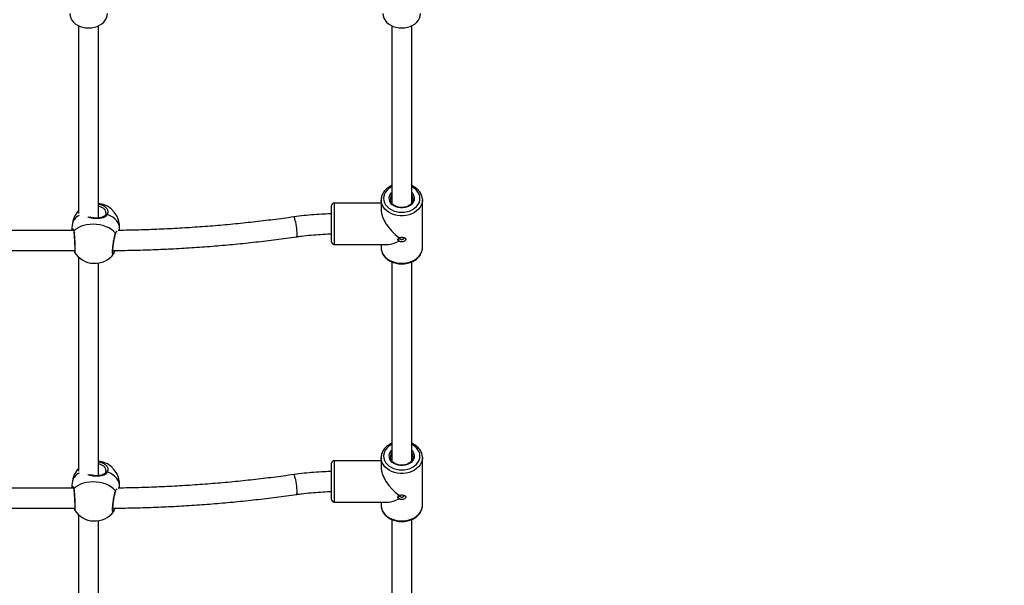
# Model space of a CAD drawing. Units: millimetres. Extents: x -5.7 to 11.4, y -0.5 to 15.
# Drawn here: x 5.9 to 6.7, y 2.9 to 3.3 of the extents above; entities that cross this region are included whole.
import ezdxf

# ---------------------------------------------------------------- set-up
doc = ezdxf.new("R2010")
doc.units = ezdxf.units.MM
doc.layers.add('DIASTASEIS', color=253, linetype='Continuous', lineweight=5)
doc.styles.get("Standard").update_dxf_attribs({"font": 'ARIALN.TTF'})
doc.dimstyles.get("Standard").update_dxf_attribs({"dimtxt": 0.18, "dimasz": 0.15, "dimexe": 0.18, "dimexo": 0.0625, "dimgap": 0.09, "dimtad": 0, "dimtih": 1, "dimtoh": 1, "dimzin": 0, "dimdsep": 46, "dimtxsty": 'Standard', "dimblk": 'OBLIQUE', "dimcen": 0.09, "dimadec": 0, "dimazin": 0, "dimtfac": 1, "dimtofl": 0, "dimtmove": 0, "dimatfit": 3, "dimfxl": 1, "dimtolj": 1, "dimtzin": 0, "dimarcsym": 0})

# ---------------------------------------------------------------- blocks, each defined once
blk = doc.blocks.new('sadw')
at = {"color": 7, "linetype": 'Continuous', "lineweight": 25}
for p, q in [((2649.84245, 2873.31545), (2649.84245, 2873.16552)), ((2649.85845, 2873.16202), (2649.85845, 2873.31545)), ((2650.09245, 2873.31545), (2650.09245, 2873.17403)), ((2650.10845, 2873.17404), (2650.10845, 2873.31545)), ((2650.04445, 2873.16673), (2650.04445, 2873.17191)), ((2650.08395, 2873.17391), (2650.04645, 2873.17391)), ((2650.08395, 2873.17637), (2650.08395, 2873.16801)), ((2650.08395, 2873.17615), (2650.08395, 2873.17637)), ((2650.11694, 2873.17688), (2650.11695, 2873.17637)), ((2650.11695, 2873.13844), (2650.11695, 2873.17637)), ((2650.04445, 2873.14291), (2650.04445, 2873.16673)), ((2649.83729, 2873.15638), (2649.83691, 2873.152)), ((2649.83848, 2873.152), (2649.61802, 2873.152)), ((2649.87506, 2873.15211), (2649.87515, 2873.15309)), ((2650.04645, 2873.14091), (2650.08984, 2873.14091)), ((2650.08395, 2873.14091), (2650.08395, 2873.13844)), ((2650.09808, 2873.14642), (2650.09767, 2873.14587)), ((2650.09767, 2873.14587), (2650.09832, 2873.14624)), ((2650.09767, 2873.14403), (2650.09808, 2873.14337)), ((2650.09832, 2873.1435), (2650.09767, 2873.14403)), ((2649.61385, 2873.136), (2649.83939, 2873.136)), ((2649.83938, 2873.13463), (2649.83937, 2873.13464)), ((2650.11695, 2873.13822), (2650.11695, 2873.13844)), ((2649.84245, 2873.13085), (2649.84245, 2872.95983)), ((2649.85845, 2872.95633), (2649.85845, 2873.12605)), ((2650.09245, 2873.127), (2650.09245, 2872.96834)), ((2650.10845, 2872.96835), (2650.10845, 2873.127)), ((2650.08395, 2872.96821), (2650.04645, 2872.96821)), ((2650.08395, 2872.97068), (2650.08395, 2872.96232)), ((2650.08395, 2872.97046), (2650.08395, 2872.97068)), ((2650.11694, 2872.97118), (2650.11695, 2872.97068)), ((2650.11695, 2872.93275), (2650.11695, 2872.97068)), ((2650.04445, 2872.96103), (2650.04445, 2872.96621)), ((2650.04445, 2872.93721), (2650.04445, 2872.96103)), ((2649.83848, 2872.94631), (2649.61802, 2872.94631)), ((2649.83729, 2872.95068), (2649.83691, 2872.94631)), ((2649.87506, 2872.94641), (2649.87515, 2872.94739)), ((2650.09808, 2872.94073), (2650.09767, 2872.94018)), ((2650.09767, 2872.94018), (2650.09832, 2872.94055)), ((2650.09767, 2872.93833), (2650.09808, 2872.93768)), ((2650.09832, 2872.93781), (2650.09767, 2872.93833)), ((2649.61385, 2872.93031), (2649.83939, 2872.93031)), ((2649.83938, 2872.92894), (2649.83937, 2872.92895)), ((2650.04645, 2872.93521), (2650.08984, 2872.93521)), ((2650.08395, 2872.93521), (2650.08395, 2872.93275)), ((2650.11695, 2872.93253), (2650.11695, 2872.93275)), ((2649.84245, 2872.92516), (2649.84245, 2872.65732)), ((2649.85845, 2872.65732), (2649.85845, 2872.92036)), ((2650.09245, 2872.92131), (2650.09245, 2872.65732)), ((2650.10845, 2872.65732), (2650.10845, 2872.92131))]:
    blk.add_line(p, q, dxfattribs=at)
at = {"color": 8, "linetype": 'Continuous', "lineweight": 25}
for p, q in [((2650.04645, 2873.17391), (2650.04645, 2873.16801)), ((2650.04645, 2873.16801), (2650.04645, 2873.14091)), ((2650.04645, 2872.96821), (2650.04645, 2872.96232)), ((2650.04645, 2872.96232), (2650.04645, 2872.93521))]:
    blk.add_line(p, q, dxfattribs=at)
at = {"color": 7, "linetype": 'Continuous', "lineweight": 25, "flags": 128}
for points in [[(2649.83545, 2873.32517), (2649.83563, 2873.32338), (2649.83618, 2873.32162), (2649.83708, 2873.31996), (2649.83831, 2873.31842), (2649.83984, 2873.31705), (2649.84163, 2873.31588), (2649.84364, 2873.31494), (2649.84581, 2873.31425), (2649.8481, 2873.31382), (2649.85045, 2873.31368), (2649.8528, 2873.31382), (2649.85508, 2873.31425), (2649.85726, 2873.31494), (2649.85927, 2873.31588), (2649.86106, 2873.31705), (2649.86258, 2873.31842), (2649.86381, 2873.31996), (2649.86472, 2873.32162), (2649.86526, 2873.32338), (2649.86545, 2873.32517)], [(2650.08545, 2873.32517), (2650.08563, 2873.32338), (2650.08618, 2873.32162), (2650.08708, 2873.31996), (2650.08831, 2873.31842), (2650.08984, 2873.31705), (2650.09163, 2873.31588), (2650.09364, 2873.31494), (2650.09581, 2873.31425), (2650.0981, 2873.31382), (2650.10045, 2873.31368), (2650.1028, 2873.31382), (2650.10508, 2873.31425), (2650.10726, 2873.31494), (2650.10927, 2873.31588), (2650.11106, 2873.31705), (2650.11258, 2873.31842), (2650.11381, 2873.31996), (2650.11472, 2873.32162), (2650.11526, 2873.32338), (2650.11545, 2873.32517)], [(2649.87191, 2873.1499), (2649.87044, 2873.15142), (2649.86867, 2873.15281), (2649.86663, 2873.15404), (2649.86437, 2873.15508), (2649.86192, 2873.15592), (2649.85935, 2873.15653), (2649.85669, 2873.15691), (2649.85401, 2873.15704), (2649.85136, 2873.15694), (2649.84878, 2873.15659), (2649.84634, 2873.156), (2649.84408, 2873.15519), (2649.84204, 2873.15417), (2649.84027, 2873.15296), (2649.8388, 2873.15159)], [(2649.87191, 2872.94421), (2649.87044, 2872.94573), (2649.86867, 2872.94712), (2649.86663, 2872.94835), (2649.86437, 2872.94939), (2649.86192, 2872.95022), (2649.85935, 2872.95084), (2649.85669, 2872.95122), (2649.85401, 2872.95135), (2649.85136, 2872.95124), (2649.84878, 2872.95089), (2649.84634, 2872.95031), (2649.84408, 2872.9495), (2649.84204, 2872.94848), (2649.84027, 2872.94727), (2649.8388, 2872.9459)]]:
    blk.add_lwpolyline(points, dxfattribs=at)
at = {"color": 8, "linetype": 'Continuous', "lineweight": 25, "flags": 128}
for points in [[(2650.09245, 2873.18692), (2650.09193, 2873.18664), (2650.0902, 2873.18551), (2650.08872, 2873.18418), (2650.08753, 2873.1827), (2650.08666, 2873.18109), (2650.08613, 2873.17939), (2650.08595, 2873.17765), (2650.08613, 2873.17592), (2650.08666, 2873.17422), (2650.08753, 2873.17261), (2650.08872, 2873.17112), (2650.0902, 2873.1698), (2650.09193, 2873.16867), (2650.09387, 2873.16776), (2650.09597, 2873.16709), (2650.09818, 2873.16668), (2650.10045, 2873.16655), (2650.10272, 2873.16668), (2650.10493, 2873.16709), (2650.10703, 2873.16776), (2650.10897, 2873.16867), (2650.1107, 2873.1698), (2650.11218, 2873.17112), (2650.11337, 2873.17261), (2650.11424, 2873.17422), (2650.11477, 2873.17592), (2650.11495, 2873.17765), (2650.11477, 2873.17939), (2650.11424, 2873.18109), (2650.11337, 2873.1827), (2650.11218, 2873.18418), (2650.1107, 2873.18551), (2650.10897, 2873.18664), (2650.10845, 2873.18692)], [(2650.10845, 2873.18225), (2650.1086, 2873.1821), (2650.10955, 2873.18084), (2650.11017, 2873.17946), (2650.11044, 2873.17802), (2650.11035, 2873.17656), (2650.1099, 2873.17515), (2650.10911, 2873.17382), (2650.10801, 2873.17264), (2650.10663, 2873.17163), (2650.10503, 2873.17084), (2650.10327, 2873.1703), (2650.1014, 2873.17003), (2650.0995, 2873.17003), (2650.09763, 2873.1703), (2650.09587, 2873.17084), (2650.09427, 2873.17163), (2650.09289, 2873.17264), (2650.09179, 2873.17382), (2650.091, 2873.17515), (2650.09055, 2873.17656), (2650.09046, 2873.17802), (2650.09073, 2873.17946), (2650.09135, 2873.18084), (2650.0923, 2873.1821), (2650.09245, 2873.18225)], [(2650.11695, 2873.17637), (2650.11694, 2873.17591), (2650.11668, 2873.17407), (2650.11607, 2873.17229), (2650.11512, 2873.17059), (2650.11387, 2873.16901), (2650.11233, 2873.1676), (2650.11053, 2873.16636), (2650.10852, 2873.16535), (2650.10634, 2873.16456), (2650.10404, 2873.16403), (2650.10165, 2873.16376), (2650.09925, 2873.16376), (2650.09686, 2873.16403), (2650.09456, 2873.16456), (2650.09237, 2873.16535), (2650.09037, 2873.16636), (2650.08857, 2873.1676), (2650.08703, 2873.16901), (2650.08578, 2873.17059), (2650.08483, 2873.17229), (2650.08422, 2873.17407), (2650.08396, 2873.17591), (2650.08395, 2873.17615)], [(2649.86406, 2873.16479), (2649.86416, 2873.16494), (2649.86431, 2873.16505), (2649.86451, 2873.16512), (2649.86474, 2873.16515), (2649.86499, 2873.16512), (2649.86523, 2873.16504), (2649.86546, 2873.16492)], [(2649.87515, 2873.15309), (2649.87513, 2873.15463), (2649.87475, 2873.15636), (2649.874, 2873.15806), (2649.8729, 2873.15969), (2649.87146, 2873.16122), (2649.86971, 2873.16262), (2649.8677, 2873.16386), (2649.86546, 2873.16492)], [(2650.01545, 2873.16008), (2650.01514, 2873.16125), (2650.01484, 2873.16213), (2650.01457, 2873.16268), (2650.01434, 2873.16286), (2650.01432, 2873.16286)], [(2650.01658, 2873.14702), (2650.01666, 2873.14706), (2650.01681, 2873.14744), (2650.01689, 2873.14816), (2650.01691, 2873.1492), (2650.01686, 2873.15051), (2650.01674, 2873.15202), (2650.01656, 2873.15367), (2650.01633, 2873.15538), (2650.01606, 2873.15707), (2650.01576, 2873.15866), (2650.01545, 2873.16008)], [(2650.08395, 2873.13844), (2650.08396, 2873.13798), (2650.08422, 2873.13615), (2650.08483, 2873.13436), (2650.08578, 2873.13266), (2650.08703, 2873.13109), (2650.08857, 2873.12967), (2650.09037, 2873.12844), (2650.09237, 2873.12742), (2650.09456, 2873.12664), (2650.09686, 2873.12611), (2650.09925, 2873.12584), (2650.10165, 2873.12584), (2650.10404, 2873.12611), (2650.10634, 2873.12664), (2650.10852, 2873.12742), (2650.11053, 2873.12844), (2650.11233, 2873.12967), (2650.11387, 2873.13109), (2650.11512, 2873.13266), (2650.11607, 2873.13436), (2650.11668, 2873.13615), (2650.11694, 2873.13798), (2650.11695, 2873.13822)], [(2650.09245, 2872.98123), (2650.09193, 2872.98095), (2650.0902, 2872.97982), (2650.08872, 2872.97849), (2650.08753, 2872.977), (2650.08666, 2872.97539), (2650.08613, 2872.9737), (2650.08595, 2872.97196), (2650.08613, 2872.97022), (2650.08666, 2872.96853), (2650.08753, 2872.96692), (2650.08872, 2872.96543), (2650.0902, 2872.96411), (2650.09193, 2872.96298), (2650.09387, 2872.96206), (2650.09597, 2872.9614), (2650.09818, 2872.96099), (2650.10045, 2872.96085), (2650.10272, 2872.96099), (2650.10493, 2872.9614), (2650.10703, 2872.96206), (2650.10897, 2872.96298), (2650.1107, 2872.96411), (2650.11218, 2872.96543), (2650.11337, 2872.96692), (2650.11424, 2872.96853), (2650.11477, 2872.97022), (2650.11495, 2872.97196), (2650.11477, 2872.9737), (2650.11424, 2872.97539), (2650.11337, 2872.977), (2650.11218, 2872.97849), (2650.1107, 2872.97982), (2650.10897, 2872.98095), (2650.10845, 2872.98123)], [(2650.10845, 2872.97656), (2650.1086, 2872.97641), (2650.10955, 2872.97514), (2650.11017, 2872.97377), (2650.11044, 2872.97233), (2650.11035, 2872.97087), (2650.1099, 2872.96946), (2650.10911, 2872.96813), (2650.10801, 2872.96695), (2650.10663, 2872.96594), (2650.10503, 2872.96515), (2650.10327, 2872.96461), (2650.1014, 2872.96434), (2650.0995, 2872.96434), (2650.09763, 2872.96461), (2650.09587, 2872.96515), (2650.09427, 2872.96594), (2650.09289, 2872.96695), (2650.09179, 2872.96813), (2650.091, 2872.96946), (2650.09055, 2872.97087), (2650.09046, 2872.97233), (2650.09073, 2872.97377), (2650.09135, 2872.97514), (2650.0923, 2872.97641), (2650.09245, 2872.97656)], [(2650.11695, 2872.97068), (2650.11694, 2872.97021), (2650.11668, 2872.96838), (2650.11607, 2872.96659), (2650.11512, 2872.9649), (2650.11387, 2872.96332), (2650.11233, 2872.9619), (2650.11053, 2872.96067), (2650.10852, 2872.95965), (2650.10634, 2872.95887), (2650.10404, 2872.95834), (2650.10165, 2872.95807), (2650.09925, 2872.95807), (2650.09686, 2872.95834), (2650.09456, 2872.95887), (2650.09237, 2872.95965), (2650.09037, 2872.96067), (2650.08857, 2872.9619), (2650.08703, 2872.96332), (2650.08578, 2872.9649), (2650.08483, 2872.96659), (2650.08422, 2872.96838), (2650.08396, 2872.97021), (2650.08395, 2872.97046)], [(2649.86406, 2872.9591), (2649.86416, 2872.95924), (2649.86431, 2872.95936), (2649.86451, 2872.95943), (2649.86474, 2872.95945), (2649.86499, 2872.95943), (2649.86523, 2872.95935), (2649.86546, 2872.95923)], [(2649.87515, 2872.94739), (2649.87513, 2872.94894), (2649.87475, 2872.95067), (2649.874, 2872.95236), (2649.8729, 2872.95399), (2649.87146, 2872.95552), (2649.86971, 2872.95693), (2649.8677, 2872.95817), (2649.86546, 2872.95923)], [(2650.01545, 2872.95439), (2650.01514, 2872.95556), (2650.01484, 2872.95644), (2650.01457, 2872.95698), (2650.01434, 2872.95717), (2650.01432, 2872.95716)], [(2650.01658, 2872.94132), (2650.01666, 2872.94137), (2650.01681, 2872.94174), (2650.01689, 2872.94247), (2650.01691, 2872.94351), (2650.01686, 2872.94481), (2650.01674, 2872.94633), (2650.01656, 2872.94798), (2650.01633, 2872.94969), (2650.01606, 2872.95138), (2650.01576, 2872.95297), (2650.01545, 2872.95439)], [(2650.08395, 2872.93275), (2650.08396, 2872.93229), (2650.08422, 2872.93046), (2650.08483, 2872.92867), (2650.08578, 2872.92697), (2650.08703, 2872.9254), (2650.08857, 2872.92398), (2650.09037, 2872.92275), (2650.09237, 2872.92173), (2650.09456, 2872.92095), (2650.09686, 2872.92041), (2650.09925, 2872.92015), (2650.10165, 2872.92015), (2650.10404, 2872.92041), (2650.10634, 2872.92095), (2650.10852, 2872.92173), (2650.11053, 2872.92275), (2650.11233, 2872.92398), (2650.11387, 2872.9254), (2650.11512, 2872.92697), (2650.11607, 2872.92867), (2650.11668, 2872.93046), (2650.11694, 2872.93229), (2650.11695, 2872.93253)]]:
    blk.add_lwpolyline(points, dxfattribs=at)
at = {"color": 8, "linetype": 'Continuous', "lineweight": 25}
for centre, radius, start, end in [((2650.0971, 2873.17696), 0.00565, 145.3957, 180.7352), ((2650.10378, 2873.17695), 0.00567, 1.84936, 34.5713), ((2649.84734, 2873.15497), 0.01015, 116.03463, 172.06629), ((2649.83935, 2873.1512), 0.000675, 144.33349, 187.03993), ((2649.87132, 2873.14953), 0.000693, 342.04852, 32.74737), ((2650.0971, 2872.97127), 0.00565, 145.3957, 180.7352), ((2650.10378, 2872.97126), 0.00567, 1.84936, 34.5713), ((2649.84734, 2872.94928), 0.01015, 116.03463, 172.06629), ((2649.83935, 2872.94551), 0.000675, 144.33349, 187.03993), ((2649.87132, 2872.94384), 0.000693, 342.04852, 32.74737)]:
    blk.add_arc(centre, radius, start, end, dxfattribs=at)
at = {"color": 7, "linetype": 'Continuous', "lineweight": 25}
for centre, radius, start, end in [((2649.85622, 2873.15473), 0.019, 355.03296, 83.25215), ((2650.04645, 2873.17191), 0.002, 90, 180), ((2649.85622, 2873.15473), 0.019, 136.43601, 175.03296), ((2650.04645, 2873.14291), 0.002, 180, 270), ((2649.85535, 2873.14479), 0.019, 212.46558, 267.08042), ((2649.85535, 2873.14479), 0.019, 267.08042, 322.43037), ((2649.85622, 2872.94904), 0.019, 355.03296, 83.25215), ((2650.04645, 2872.96621), 0.002, 90, 180), ((2649.85622, 2872.94904), 0.019, 136.43601, 175.03296), ((2650.04645, 2872.93721), 0.002, 180, 270), ((2649.85535, 2872.9391), 0.019, 212.46558, 267.08042), ((2649.85535, 2872.9391), 0.019, 267.08042, 322.43037)]:
    blk.add_arc(centre, radius, start, end, dxfattribs=at)
for centre, major_axis, end_param in [((2650.10045, 2873.15741), (-0.01495, 0.01495), 1.863012), ((2650.10045, 2873.15741), (-0.01495, -0.01495), 0.990348), ((2650.10045, 2872.95171), (-0.01495, 0.01495), 1.863012), ((2650.10045, 2872.95171), (-0.01495, -0.01495), 0.990348)]:
    blk.add_ellipse(centre, major_axis=major_axis, ratio=0.466308, start_param=0.436332, end_param=end_param, dxfattribs=at)
for points, knots in [([(2650.09245, 2873.18783), (2650.09185, 2873.18755), (2650.09058, 2873.18695), (2650.08887, 2873.18578), (2650.08732, 2873.1844), (2650.08603, 2873.18286), (2650.08503, 2873.18118), (2650.08435, 2873.17941), (2650.08397, 2873.17771), (2650.08398, 2873.17662), (2650.08398, 2873.17613)], [0, 0, 0, 0, 0.11966, 0.251375, 0.382875, 0.513837, 0.643886, 0.772718, 0.900253, 1, 1, 1, 1]), ([(2650.1169, 2873.17692), (2650.11689, 2873.17722), (2650.11686, 2873.17812), (2650.11649, 2873.17961), (2650.11579, 2873.18133), (2650.11479, 2873.18296), (2650.11352, 2873.18446), (2650.11199, 2873.18581), (2650.1103, 2873.18696), (2650.10905, 2873.18755), (2650.10845, 2873.18783)], [0, 0, 0, 0, 0.065373, 0.19841, 0.331637, 0.465639, 0.600745, 0.736991, 0.874194, 1, 1, 1, 1]), ([(2650.10944, 2873.17713), (2650.10944, 2873.17709), (2650.1095, 2873.17664), (2650.10933, 2873.17578), (2650.10888, 2873.17458), (2650.10811, 2873.17345), (2650.10707, 2873.17246), (2650.10581, 2873.17162), (2650.10435, 2873.17097), (2650.10277, 2873.17054), (2650.1011, 2873.17033), (2650.09941, 2873.17036), (2650.09776, 2873.17062), (2650.09621, 2873.1711), (2650.09481, 2873.17178), (2650.09361, 2873.17264), (2650.09264, 2873.17364), (2650.09194, 2873.17475), (2650.09153, 2873.17584), (2650.09149, 2873.17657), (2650.09147, 2873.1769)], [0, 0, 0, 0, 0.005448, 0.066664, 0.127997, 0.188491, 0.248082, 0.307087, 0.365806, 0.424411, 0.482964, 0.541481, 0.599951, 0.658343, 0.716655, 0.774924, 0.833256, 0.891887, 0.951185, 1, 1, 1, 1]), ([(2649.86404, 2873.1648), (2649.86392, 2873.16456), (2649.86366, 2873.16402), (2649.86294, 2873.16337), (2649.86192, 2873.16279), (2649.86067, 2873.16236), (2649.85925, 2873.16207), (2649.85773, 2873.16193), (2649.85616, 2873.16191), (2649.85463, 2873.16202), (2649.85319, 2873.16225), (2649.85206, 2873.16252), (2649.8515, 2873.16275), (2649.85131, 2873.16283)], [0, 0, 0, 0, 0.081265, 0.182123, 0.284716, 0.384679, 0.482924, 0.579811, 0.674384, 0.767673, 0.859556, 0.952349, 1, 1, 1, 1]), ([(2649.86431, 2873.16604), (2649.86431, 2873.16587), (2649.86432, 2873.16545), (2649.86414, 2873.16504), (2649.86403, 2873.16479)], [0, 0, 0, 0, 0.403462, 1, 1, 1, 1]), ([(2650.04445, 2873.16531), (2650.04239, 2873.16526), (2650.03768, 2873.16514), (2650.03035, 2873.16465), (2650.02235, 2873.16392), (2650.01703, 2873.16322), (2650.01432, 2873.16286)], [0, 0, 0, 0, 0.2036932, 0.4660148, 0.7283444, 1, 1, 1, 1]), ([(2650.01432, 2873.16286), (2650.01152, 2873.16246), (2650.00337, 2873.16132), (2649.98984, 2873.15962), (2649.97373, 2873.15782), (2649.95757, 2873.15626), (2649.94137, 2873.15494), (2649.92514, 2873.15387), (2649.90889, 2873.15302), (2649.89262, 2873.15244), (2649.881, 2873.15214), (2649.8748, 2873.1521), (2649.87403, 2873.1521)], [0, 0, 0, 0, 0.060595, 0.175979, 0.291365, 0.406751, 0.522137, 0.637523, 0.75291, 0.868296, 0.983683, 1, 1, 1, 1]), ([(2649.83697, 2873.152), (2649.83699, 2873.15225), (2649.837, 2873.15262), (2649.83712, 2873.15274), (2649.83715, 2873.15278)], [0, 0, 0, 0, 0.683288, 1, 1, 1, 1]), ([(2649.83839, 2873.15219), (2649.83838, 2873.15219), (2649.83835, 2873.15222), (2649.83849, 2873.15201), (2649.83862, 2873.15165), (2649.83865, 2873.15125), (2649.83866, 2873.15111)], [0, 0, 0, 0, 0.116695, 0.450432, 0.800304, 1, 1, 1, 1]), ([(2649.83868, 2873.15111), (2649.83869, 2873.15104), (2649.83872, 2873.15066), (2649.8388, 2873.14972), (2649.83891, 2873.14835), (2649.83901, 2873.1468), (2649.83911, 2873.14515), (2649.83921, 2873.14345), (2649.83929, 2873.14178), (2649.83935, 2873.14019), (2649.83939, 2873.13874), (2649.83941, 2873.13748), (2649.83941, 2873.13646), (2649.83938, 2873.13577), (2649.83935, 2873.13541), (2649.83934, 2873.13537), (2649.83934, 2873.13536)], [0, 0, 0, 0, 0.020278, 0.1002251, 0.1809805, 0.2620361, 0.3434574, 0.4244647, 0.5054397, 0.5858312, 0.6659821, 0.7457466, 0.8248536, 0.9036153, 0.9657634, 1, 1, 1, 1]), ([(2649.86996, 2873.13416), (2649.86997, 2873.13416), (2649.86998, 2873.13413), (2649.86992, 2873.13426), (2649.86988, 2873.1346), (2649.86983, 2873.13526), (2649.86984, 2873.1362), (2649.8699, 2873.13741), (2649.87002, 2873.13882), (2649.87019, 2873.14038), (2649.87042, 2873.14201), (2649.87069, 2873.14366), (2649.87099, 2873.14526), (2649.87131, 2873.14676), (2649.87163, 2873.14808), (2649.87186, 2873.14894), (2649.87197, 2873.14927), (2649.87199, 2873.14931)], [0, 0, 0, 0, 0.001643, 0.046867, 0.103516, 0.171582, 0.247776, 0.32649, 0.407574, 0.489346, 0.571809, 0.654846, 0.737809, 0.821043, 0.903813, 0.986365, 1, 1, 1, 1]), ([(2649.87199, 2873.14931), (2649.87206, 2873.14951), (2649.87214, 2873.14978), (2649.87224, 2873.14991), (2649.87227, 2873.14994)], [0, 0, 0, 0, 0.725462, 1, 1, 1, 1]), ([(2650.01658, 2873.14702), (2650.01788, 2873.14719), (2650.02167, 2873.14771), (2650.028, 2873.1484), (2650.03556, 2873.14897), (2650.04105, 2873.14927), (2650.04402, 2873.14931), (2650.04445, 2873.14932)], [0, 0, 0, 0, 0.141164, 0.412015, 0.682886, 0.953758, 1, 1, 1, 1]), ([(2649.86985, 2873.13604), (2649.87509, 2873.13611), (2649.88582, 2873.13624), (2649.90203, 2873.13674), (2649.91845, 2873.13747), (2649.93486, 2873.13845), (2649.95124, 2873.13966), (2649.96759, 2873.14112), (2649.98389, 2873.14283), (2650.00023, 2873.14476), (2650.0111, 2873.14626), (2650.01658, 2873.14702)], [0, 0, 0, 0, 0.10661, 0.218094, 0.329577, 0.441061, 0.552545, 0.66403, 0.775514, 0.886999, 1, 1, 1, 1]), ([(2650.09808, 2873.14337), (2650.09786, 2873.14357), (2650.09741, 2873.14396), (2650.09724, 2873.14475), (2650.09741, 2873.14562), (2650.09786, 2873.14616), (2650.09808, 2873.14642)], [0, 0, 0, 0, 0.246342, 0.500503, 0.753622, 1, 1, 1, 1]), ([(2650.09767, 2873.14403), (2650.09784, 2873.14431), (2650.09818, 2873.14489), (2650.09855, 2873.14544), (2650.09873, 2873.14571)], [0, 0, 0, 0, 0.500059, 1, 1, 1, 1]), ([(2650.09832, 2873.14624), (2650.09856, 2873.14633), (2650.09907, 2873.14649), (2650.09996, 2873.1466), (2650.10089, 2873.1466), (2650.10178, 2873.1465), (2650.10256, 2873.14628), (2650.10318, 2873.14596), (2650.10358, 2873.14553), (2650.10371, 2873.14502), (2650.10357, 2873.14446), (2650.10318, 2873.14392), (2650.10256, 2873.14345), (2650.10178, 2873.14311), (2650.10089, 2873.14292), (2650.09996, 2873.14293), (2650.09907, 2873.14311), (2650.09856, 2873.14337), (2650.09832, 2873.1435)], [0, 0, 0, 0, 0.063159, 0.127904, 0.193272, 0.25811, 0.321429, 0.382654, 0.441839, 0.500143, 0.558125, 0.617416, 0.678709, 0.742046, 0.806862, 0.872173, 0.936857, 1, 1, 1, 1]), ([(2650.09845, 2873.1463), (2650.09846, 2873.14619), (2650.09849, 2873.14596), (2650.09865, 2873.1458), (2650.09873, 2873.14571)], [0, 0, 0, 0, 0.499075, 1, 1, 1, 1]), ([(2650.09873, 2873.14571), (2650.09886, 2873.14558), (2650.09911, 2873.1453), (2650.09968, 2873.14502), (2650.10033, 2873.14489), (2650.10099, 2873.14495), (2650.10159, 2873.14519), (2650.10207, 2873.14555), (2650.10236, 2873.14598), (2650.10248, 2873.14629), (2650.10245, 2873.14642), (2650.10245, 2873.14642)], [0, 0, 0, 0, 0.125244, 0.250398, 0.375172, 0.4998, 0.62474, 0.749979, 0.875062, 0.99974, 1, 1, 1, 1]), ([(2649.83902, 2873.136), (2649.83905, 2873.13581), (2649.83911, 2873.13532), (2649.83916, 2873.135), (2649.83928, 2873.13471), (2649.83931, 2873.13462)], [0, 0, 0, 0, 0.318484, 0.810392, 1, 1, 1, 1]), ([(2649.87052, 2873.13339), (2649.87054, 2873.13343), (2649.87073, 2873.1337), (2649.87097, 2873.13433), (2649.87128, 2873.13521), (2649.87145, 2873.13585), (2649.87151, 2873.13607)], [0, 0, 0, 0, 0.064259, 0.471104, 0.818221, 1, 1, 1, 1]), ([(2650.08399, 2873.13866), (2650.08398, 2873.13838), (2650.08393, 2873.13749), (2650.08419, 2873.13601), (2650.08475, 2873.13425), (2650.08563, 2873.13257), (2650.08678, 2873.13101), (2650.08819, 2873.12959), (2650.08984, 2873.12833), (2650.0917, 2873.12727), (2650.09373, 2873.12642), (2650.09589, 2873.1258), (2650.09814, 2873.12542), (2650.10043, 2873.12529), (2650.10273, 2873.12542), (2650.10498, 2873.12579), (2650.10716, 2873.12641), (2650.1092, 2873.12727), (2650.11108, 2873.12835), (2650.11276, 2873.12963), (2650.11419, 2873.13109), (2650.11535, 2873.1327), (2650.11622, 2873.13442), (2650.11675, 2873.13622), (2650.11698, 2873.1375), (2650.11694, 2873.13816), (2650.11694, 2873.1382)], [0, 0, 0, 0, 0.0197301, 0.0628515, 0.105946, 0.1492137, 0.1928027, 0.2367668, 0.2810741, 0.3256424, 0.3703804, 0.4152149, 0.4600996, 0.5050139, 0.5499604, 0.5949469, 0.6399807, 0.6850638, 0.7301731, 0.7752537, 0.8202146, 0.8649335, 0.9092866, 0.9531983, 0.996689, 1, 1, 1, 1]), ([(2650.09245, 2872.98214), (2650.09185, 2872.98186), (2650.09058, 2872.98126), (2650.08887, 2872.98009), (2650.08732, 2872.97871), (2650.08603, 2872.97716), (2650.08503, 2872.97549), (2650.08435, 2872.97372), (2650.08397, 2872.97202), (2650.08398, 2872.97092), (2650.08398, 2872.97044)], [0, 0, 0, 0, 0.11966, 0.251375, 0.382875, 0.513837, 0.643886, 0.772718, 0.900253, 1, 1, 1, 1]), ([(2650.1169, 2872.97122), (2650.11689, 2872.97152), (2650.11686, 2872.97243), (2650.11649, 2872.97392), (2650.11579, 2872.97564), (2650.11479, 2872.97727), (2650.11352, 2872.97877), (2650.11199, 2872.98012), (2650.1103, 2872.98127), (2650.10905, 2872.98186), (2650.10845, 2872.98214)], [0, 0, 0, 0, 0.065373, 0.19841, 0.331637, 0.465639, 0.600745, 0.736991, 0.874194, 1, 1, 1, 1]), ([(2650.10944, 2872.97143), (2650.10944, 2872.9714), (2650.1095, 2872.97095), (2650.10933, 2872.97009), (2650.10888, 2872.96888), (2650.10811, 2872.96776), (2650.10707, 2872.96676), (2650.10581, 2872.96593), (2650.10435, 2872.96528), (2650.10277, 2872.96484), (2650.1011, 2872.96464), (2650.09941, 2872.96466), (2650.09776, 2872.96492), (2650.09621, 2872.96541), (2650.09481, 2872.96609), (2650.09361, 2872.96695), (2650.09264, 2872.96795), (2650.09194, 2872.96905), (2650.09153, 2872.97015), (2650.09149, 2872.97088), (2650.09147, 2872.97121)], [0, 0, 0, 0, 0.005448, 0.066664, 0.127997, 0.188491, 0.248082, 0.307087, 0.365806, 0.424411, 0.482964, 0.541481, 0.599951, 0.658343, 0.716655, 0.774924, 0.833256, 0.891887, 0.951185, 1, 1, 1, 1]), ([(2649.86431, 2872.96034), (2649.86431, 2872.96017), (2649.86432, 2872.95976), (2649.86414, 2872.95934), (2649.86403, 2872.9591)], [0, 0, 0, 0, 0.403462, 1, 1, 1, 1]), ([(2650.04445, 2872.95962), (2650.04239, 2872.95957), (2650.03768, 2872.95945), (2650.03035, 2872.95896), (2650.02235, 2872.95823), (2650.01703, 2872.95752), (2650.01432, 2872.95716)], [0, 0, 0, 0, 0.2036932, 0.4660148, 0.7283444, 1, 1, 1, 1]), ([(2649.86404, 2872.9591), (2649.86392, 2872.95887), (2649.86366, 2872.95833), (2649.86294, 2872.95768), (2649.86192, 2872.9571), (2649.86067, 2872.95666), (2649.85925, 2872.95638), (2649.85773, 2872.95623), (2649.85616, 2872.95622), (2649.85463, 2872.95633), (2649.85319, 2872.95656), (2649.85206, 2872.95683), (2649.8515, 2872.95706), (2649.85131, 2872.95714)], [0, 0, 0, 0, 0.081265, 0.182123, 0.284716, 0.384679, 0.482924, 0.579811, 0.674384, 0.767673, 0.859556, 0.952349, 1, 1, 1, 1]), ([(2650.01432, 2872.95716), (2650.01152, 2872.95677), (2650.00337, 2872.95563), (2649.98984, 2872.95393), (2649.97373, 2872.95213), (2649.95757, 2872.95057), (2649.94137, 2872.94925), (2649.92514, 2872.94817), (2649.90889, 2872.94733), (2649.89262, 2872.94675), (2649.881, 2872.94645), (2649.8748, 2872.94641), (2649.87403, 2872.94641)], [0, 0, 0, 0, 0.060595, 0.175979, 0.291365, 0.406751, 0.522137, 0.637523, 0.75291, 0.868296, 0.983683, 1, 1, 1, 1]), ([(2649.83697, 2872.94631), (2649.83699, 2872.94656), (2649.837, 2872.94693), (2649.83712, 2872.94705), (2649.83715, 2872.94709)], [0, 0, 0, 0, 0.683288, 1, 1, 1, 1]), ([(2649.83839, 2872.9465), (2649.83838, 2872.9465), (2649.83835, 2872.94652), (2649.83849, 2872.94632), (2649.83862, 2872.94596), (2649.83865, 2872.94556), (2649.83866, 2872.94541)], [0, 0, 0, 0, 0.116695, 0.450432, 0.800304, 1, 1, 1, 1]), ([(2649.83868, 2872.94542), (2649.83869, 2872.94535), (2649.83872, 2872.94496), (2649.8388, 2872.94403), (2649.83891, 2872.94266), (2649.83901, 2872.9411), (2649.83911, 2872.93945), (2649.83921, 2872.93776), (2649.83929, 2872.93609), (2649.83935, 2872.9345), (2649.83939, 2872.93305), (2649.83941, 2872.93179), (2649.83941, 2872.93077), (2649.83938, 2872.93008), (2649.83935, 2872.92972), (2649.83934, 2872.92968), (2649.83934, 2872.92966)], [0, 0, 0, 0, 0.020278, 0.100225, 0.180981, 0.262036, 0.343457, 0.424465, 0.50544, 0.585831, 0.665982, 0.745747, 0.824854, 0.903615, 0.965763, 1, 1, 1, 1]), ([(2649.87199, 2872.94362), (2649.87206, 2872.94382), (2649.87214, 2872.94408), (2649.87224, 2872.94421), (2649.87227, 2872.94425)], [0, 0, 0, 0, 0.725462, 1, 1, 1, 1]), ([(2649.86996, 2872.92847), (2649.86997, 2872.92847), (2649.86998, 2872.92843), (2649.86992, 2872.92857), (2649.86988, 2872.92891), (2649.86983, 2872.92956), (2649.86984, 2872.93051), (2649.8699, 2872.93172), (2649.87002, 2872.93313), (2649.87019, 2872.93468), (2649.87042, 2872.93632), (2649.87069, 2872.93797), (2649.87099, 2872.93957), (2649.87131, 2872.94107), (2649.87163, 2872.94239), (2649.87186, 2872.94325), (2649.87197, 2872.94358), (2649.87199, 2872.94362)], [0, 0, 0, 0, 0.001643, 0.046867, 0.103516, 0.171582, 0.247776, 0.32649, 0.407574, 0.489346, 0.571809, 0.654846, 0.737809, 0.821043, 0.903813, 0.986365, 1, 1, 1, 1]), ([(2649.86985, 2872.93035), (2649.87509, 2872.93042), (2649.88582, 2872.93055), (2649.90203, 2872.93105), (2649.91845, 2872.93178), (2649.93486, 2872.93275), (2649.95124, 2872.93397), (2649.96759, 2872.93543), (2649.98389, 2872.93713), (2650.00023, 2872.93907), (2650.0111, 2872.94057), (2650.01658, 2872.94132)], [0, 0, 0, 0, 0.10661, 0.218094, 0.329577, 0.441061, 0.552545, 0.66403, 0.775514, 0.886999, 1, 1, 1, 1]), ([(2650.01658, 2872.94132), (2650.01788, 2872.9415), (2650.02167, 2872.94202), (2650.028, 2872.94271), (2650.03556, 2872.94328), (2650.04105, 2872.94358), (2650.04402, 2872.94362), (2650.04445, 2872.94362)], [0, 0, 0, 0, 0.141164, 0.412015, 0.682886, 0.953758, 1, 1, 1, 1]), ([(2650.09808, 2872.93768), (2650.09786, 2872.93788), (2650.09741, 2872.93827), (2650.09724, 2872.93906), (2650.09741, 2872.93993), (2650.09786, 2872.94046), (2650.09808, 2872.94073)], [0, 0, 0, 0, 0.246342, 0.500503, 0.753622, 1, 1, 1, 1]), ([(2650.09767, 2872.93833), (2650.09784, 2872.93862), (2650.09818, 2872.93919), (2650.09855, 2872.93974), (2650.09873, 2872.94002)], [0, 0, 0, 0, 0.500059, 1, 1, 1, 1]), ([(2650.09832, 2872.94055), (2650.09856, 2872.94063), (2650.09907, 2872.9408), (2650.09996, 2872.94091), (2650.10089, 2872.94091), (2650.10178, 2872.94081), (2650.10256, 2872.94059), (2650.10318, 2872.94026), (2650.10358, 2872.93984), (2650.10371, 2872.93932), (2650.10357, 2872.93877), (2650.10318, 2872.93823), (2650.10256, 2872.93776), (2650.10178, 2872.93741), (2650.10089, 2872.93723), (2650.09996, 2872.93724), (2650.09907, 2872.93742), (2650.09856, 2872.93768), (2650.09832, 2872.93781)], [0, 0, 0, 0, 0.0631593, 0.1279043, 0.1932718, 0.2581099, 0.3214291, 0.3826538, 0.4418391, 0.5001427, 0.5581253, 0.6174161, 0.6787091, 0.742046, 0.8068623, 0.8721727, 0.9368567, 1, 1, 1, 1]), ([(2650.09845, 2872.94061), (2650.09846, 2872.94049), (2650.09849, 2872.94027), (2650.09865, 2872.9401), (2650.09873, 2872.94002)], [0, 0, 0, 0, 0.499075, 1, 1, 1, 1]), ([(2650.09873, 2872.94002), (2650.09886, 2872.93988), (2650.09911, 2872.93961), (2650.09968, 2872.93933), (2650.10033, 2872.9392), (2650.10099, 2872.93926), (2650.10159, 2872.93949), (2650.10207, 2872.93986), (2650.10236, 2872.94029), (2650.10248, 2872.9406), (2650.10245, 2872.94073), (2650.10245, 2872.94073)], [0, 0, 0, 0, 0.125244, 0.250398, 0.375172, 0.4998, 0.62474, 0.749979, 0.875062, 0.99974, 1, 1, 1, 1]), ([(2649.83902, 2872.93031), (2649.83905, 2872.93012), (2649.83911, 2872.92963), (2649.83916, 2872.9293), (2649.83928, 2872.92901), (2649.83931, 2872.92893)], [0, 0, 0, 0, 0.318484, 0.810392, 1, 1, 1, 1]), ([(2649.87052, 2872.9277), (2649.87054, 2872.92773), (2649.87073, 2872.92801), (2649.87097, 2872.92864), (2649.87128, 2872.92952), (2649.87145, 2872.93016), (2649.87151, 2872.93038)], [0, 0, 0, 0, 0.064259, 0.471104, 0.818221, 1, 1, 1, 1]), ([(2650.08399, 2872.93296), (2650.08398, 2872.93269), (2650.08393, 2872.9318), (2650.08419, 2872.93032), (2650.08475, 2872.92856), (2650.08563, 2872.92688), (2650.08678, 2872.92532), (2650.08819, 2872.9239), (2650.08984, 2872.92264), (2650.0917, 2872.92158), (2650.09373, 2872.92073), (2650.09589, 2872.92011), (2650.09814, 2872.91973), (2650.10043, 2872.9196), (2650.10273, 2872.91973), (2650.10498, 2872.9201), (2650.10716, 2872.92072), (2650.1092, 2872.92158), (2650.11108, 2872.92266), (2650.11276, 2872.92394), (2650.11419, 2872.9254), (2650.11535, 2872.92701), (2650.11622, 2872.92873), (2650.11675, 2872.93053), (2650.11698, 2872.93181), (2650.11694, 2872.93246), (2650.11694, 2872.93251)], [0, 0, 0, 0, 0.01973, 0.062852, 0.105946, 0.149214, 0.192803, 0.236767, 0.281074, 0.325642, 0.37038, 0.415215, 0.4601, 0.505014, 0.54996, 0.594947, 0.639981, 0.685064, 0.730173, 0.775254, 0.820215, 0.864934, 0.909287, 0.953198, 0.996689, 1, 1, 1, 1])]:
    blk.add_open_spline(points, degree=3, knots=knots, dxfattribs=at)
at = {"color": 8, "linetype": 'Continuous', "lineweight": 25}
for points, knots in [([(2649.85845, 2873.17305), (2649.8587, 2873.17303), (2649.86001, 2873.17293), (2649.86212, 2873.17205), (2649.86436, 2873.17051), (2649.8657, 2873.16849), (2649.86601, 2873.16654), (2649.86561, 2873.16538), (2649.86546, 2873.16492)], [0, 0, 0, 0, 0.0488487, 0.2517595, 0.4555787, 0.6611584, 0.8684574, 1, 1, 1, 1]), ([(2649.86546, 2873.16492), (2649.86506, 2873.16433), (2649.86425, 2873.16313), (2649.86192, 2873.16211), (2649.85902, 2873.16157), (2649.85579, 2873.16152), (2649.85286, 2873.16189), (2649.85084, 2873.16233), (2649.85005, 2873.1628), (2649.84987, 2873.16291)], [0, 0, 0, 0, 0.158468, 0.319006, 0.49267, 0.65887, 0.809254, 0.957595, 1, 1, 1, 1]), ([(2649.86427, 2873.16614), (2649.86425, 2873.16661), (2649.8642, 2873.16769), (2649.86307, 2873.16924), (2649.8612, 2873.17051), (2649.85953, 2873.17122), (2649.85855, 2873.17131), (2649.85845, 2873.17132)], [0, 0, 0, 0, 0.202206, 0.460616, 0.716635, 0.971329, 1, 1, 1, 1]), ([(2649.83715, 2873.15278), (2649.83728, 2873.153), (2649.83757, 2873.15353), (2649.83826, 2873.15329), (2649.83869, 2873.15244), (2649.83879, 2873.1517), (2649.8388, 2873.15159)], [0, 0, 0, 0, 0.249737, 0.584448, 0.939257, 1, 1, 1, 1]), ([(2649.8388, 2873.15159), (2649.83887, 2873.15085), (2649.839, 2873.14937), (2649.83921, 2873.1463), (2649.83939, 2873.14303), (2649.83952, 2873.13987), (2649.83959, 2873.13718), (2649.83957, 2873.13532), (2649.83949, 2873.1344), (2649.83941, 2873.13457), (2649.83938, 2873.13463)], [0, 0, 0, 0, 0.133097, 0.266193, 0.399208, 0.531433, 0.662466, 0.792493, 0.922235, 1, 1, 1, 1]), ([(2649.87036, 2873.13325), (2649.87029, 2873.13313), (2649.87003, 2873.1327), (2649.86974, 2873.13311), (2649.86956, 2873.13443), (2649.86961, 2873.13669), (2649.86987, 2873.13955), (2649.87031, 2873.14273), (2649.87088, 2873.14587), (2649.87144, 2873.14833), (2649.87178, 2873.14946), (2649.87191, 2873.1499)], [0, 0, 0, 0, 0.052085, 0.177242, 0.301269, 0.424345, 0.54715, 0.670505, 0.794926, 0.920388, 1, 1, 1, 1]), ([(2649.87191, 2873.1499), (2649.87216, 2873.15044), (2649.87254, 2873.15128), (2649.87305, 2873.15136), (2649.87323, 2873.15139)], [0, 0, 0, 0, 0.643142, 1, 1, 1, 1]), ([(2649.86985, 2873.13514), (2649.86986, 2873.13516), (2649.86997, 2873.13529), (2649.8701, 2873.13569), (2649.87022, 2873.13605)], [0, 0, 0, 0, 0.125188, 1, 1, 1, 1]), ([(2649.85845, 2872.96736), (2649.8587, 2872.96734), (2649.86001, 2872.96724), (2649.86212, 2872.96636), (2649.86436, 2872.96481), (2649.8657, 2872.9628), (2649.86601, 2872.96085), (2649.86561, 2872.95968), (2649.86546, 2872.95923)], [0, 0, 0, 0, 0.0488487, 0.2517595, 0.4555787, 0.6611584, 0.8684574, 1, 1, 1, 1]), ([(2649.86427, 2872.96045), (2649.86425, 2872.96092), (2649.8642, 2872.962), (2649.86307, 2872.96355), (2649.8612, 2872.96482), (2649.85953, 2872.96553), (2649.85855, 2872.96562), (2649.85845, 2872.96562)], [0, 0, 0, 0, 0.202206, 0.460616, 0.716635, 0.971329, 1, 1, 1, 1]), ([(2649.86546, 2872.95923), (2649.86506, 2872.95864), (2649.86425, 2872.95744), (2649.86192, 2872.95642), (2649.85902, 2872.95588), (2649.85579, 2872.95583), (2649.85286, 2872.9562), (2649.85084, 2872.95664), (2649.85005, 2872.95711), (2649.84987, 2872.95721)], [0, 0, 0, 0, 0.158468, 0.319006, 0.49267, 0.65887, 0.809254, 0.957595, 1, 1, 1, 1]), ([(2649.83715, 2872.94709), (2649.83728, 2872.94731), (2649.83757, 2872.94784), (2649.83826, 2872.9476), (2649.83869, 2872.94674), (2649.83879, 2872.94601), (2649.8388, 2872.9459)], [0, 0, 0, 0, 0.249737, 0.584448, 0.939257, 1, 1, 1, 1]), ([(2649.8388, 2872.9459), (2649.83887, 2872.94516), (2649.839, 2872.94368), (2649.83921, 2872.94061), (2649.83939, 2872.93734), (2649.83952, 2872.93418), (2649.83959, 2872.93149), (2649.83957, 2872.92963), (2649.83949, 2872.92871), (2649.83941, 2872.92888), (2649.83938, 2872.92894)], [0, 0, 0, 0, 0.133097, 0.266193, 0.399208, 0.531433, 0.662466, 0.792493, 0.922235, 1, 1, 1, 1]), ([(2649.87036, 2872.92756), (2649.87029, 2872.92743), (2649.87003, 2872.92701), (2649.86974, 2872.92742), (2649.86956, 2872.92874), (2649.86961, 2872.931), (2649.86987, 2872.93386), (2649.87031, 2872.93704), (2649.87088, 2872.94018), (2649.87144, 2872.94264), (2649.87178, 2872.94377), (2649.87191, 2872.94421)], [0, 0, 0, 0, 0.052085, 0.177242, 0.301269, 0.424345, 0.54715, 0.670505, 0.794926, 0.920388, 1, 1, 1, 1]), ([(2649.87191, 2872.94421), (2649.87216, 2872.94475), (2649.87254, 2872.94559), (2649.87305, 2872.94567), (2649.87323, 2872.9457)], [0, 0, 0, 0, 0.643142, 1, 1, 1, 1]), ([(2649.86985, 2872.92945), (2649.86986, 2872.92947), (2649.86997, 2872.9296), (2649.8701, 2872.93), (2649.87022, 2872.93036)], [0, 0, 0, 0, 0.125188, 1, 1, 1, 1])]:
    blk.add_open_spline(points, degree=3, knots=knots, dxfattribs=at)
blk = doc.blocks.new('_Oblique')
at = {"color": 0, "linetype": 'ByBlock', "lineweight": -2, "transparency": 16777216}
blk.add_line((-0.5, -0.5), (0.5, 0.5), dxfattribs=at)
blk = doc.blocks.new('*D59')
at = {"layer": 'Defpoints', "color": 0}
for p in [(6.71031, 8.80224), (6.46596, 1.05164), (11.20209, 1.05164)]:
    blk.add_point(p, dxfattribs=at)
at = {"layer": 'DIASTASEIS', "color": 0, "lineweight": -2}
for p, q in [((6.77281, 8.80224), (11.38209, 8.80224)), ((11.20209, 8.80224), (11.20209, 5.10884)), ((11.20209, 1.05164), (11.20209, 4.74504)), ((6.52846, 1.05164), (11.38209, 1.05164))]:
    blk.add_line(p, q, dxfattribs=at)
at = {"layer": 'DIASTASEIS', "color": 0, "linetype": 'ByBlock', "lineweight": -2, "xscale": 0.15, "yscale": 0.15, "zscale": 0.15}
for p, rotation in [((11.20209, 8.80224), 90), ((11.20209, 1.05164), 270)]:
    blk.add_blockref('_Oblique', p, dxfattribs=dict(at, rotation=rotation))
at = {"layer": 'DIASTASEIS', "color": 0, "insert": (11.20209, 4.92694), "char_height": 0.18, "attachment_point": 5}
blk.add_mtext('\\A1;7.80', dxfattribs=at)
blk = doc.blocks.new('*D61')
at = {"layer": 'Defpoints', "color": 0}
for p in [(1.70738, 6.19801), (7.99979, 3.56016), (7.99979, 0.55528)]:
    blk.add_point(p, dxfattribs=at)
at = {"layer": 'DIASTASEIS', "color": 0, "lineweight": -2}
for p, q in [((1.70738, 6.13551), (1.70738, 0.37528)), ((7.99979, 3.49766), (7.99979, 0.37528)), ((1.70738, 0.55528), (4.57168, 0.55528)), ((7.99979, 0.55528), (5.1355, 0.55528))]:
    blk.add_line(p, q, dxfattribs=at)
at = {"layer": 'DIASTASEIS', "color": 0, "linetype": 'ByBlock', "lineweight": -2, "xscale": 0.15, "yscale": 0.15, "zscale": 0.15, "rotation": 180}
blk.add_blockref('_Oblique', (1.70738, 0.55528), dxfattribs=at)
at = {"layer": 'DIASTASEIS', "color": 0, "linetype": 'ByBlock', "lineweight": -2, "xscale": 0.15, "yscale": 0.15, "zscale": 0.15}
blk.add_blockref('_Oblique', (7.99979, 0.55528), dxfattribs=at)
at = {"layer": 'DIASTASEIS', "color": 0, "insert": (4.85359, 0.55528), "char_height": 0.18, "attachment_point": 5}
blk.add_mtext('\\A1;6.30', dxfattribs=at)
blk = doc.blocks.new('*D62')
at = {"layer": 'Defpoints', "color": 0}
for p in [(0.14997, 6.70666), (9.99771, 3.91666), (9.99771, -0.30118)]:
    blk.add_point(p, dxfattribs=at)
at = {"layer": 'DIASTASEIS', "color": 0, "lineweight": -2}
for p, q in [((0.14997, 6.64416), (0.14997, -0.48118)), ((9.99771, 3.85416), (9.99771, -0.48118)), ((0.14997, -0.30118), (4.79236, -0.30118)), ((9.99771, -0.30118), (5.35532, -0.30118))]:
    blk.add_line(p, q, dxfattribs=at)
at = {"layer": 'DIASTASEIS', "color": 0, "linetype": 'ByBlock', "lineweight": -2, "xscale": 0.15, "yscale": 0.15, "zscale": 0.15, "rotation": 180}
blk.add_blockref('_Oblique', (0.14997, -0.30118), dxfattribs=at)
at = {"layer": 'DIASTASEIS', "color": 0, "linetype": 'ByBlock', "lineweight": -2, "xscale": 0.15, "yscale": 0.15, "zscale": 0.15}
blk.add_blockref('_Oblique', (9.99771, -0.30118), dxfattribs=at)
at = {"layer": 'DIASTASEIS', "color": 0, "insert": (5.07384, -0.30118), "char_height": 0.18, "attachment_point": 5}
blk.add_mtext('\\A1;9.80', dxfattribs=at)
blk = doc.blocks.new('*D63')
at = {"layer": 'Defpoints', "color": 0}
for p in [(6.42916, 7.30368), (10.45076, 7.30368), (6.27019, 2.55639)]:
    blk.add_point(p, dxfattribs=at)
at = {"layer": 'DIASTASEIS', "color": 0, "lineweight": -2}
for p, q in [((6.49166, 7.30368), (10.63076, 7.30368)), ((10.45076, 7.30368), (10.45076, 5.11194)), ((10.45076, 2.55639), (10.45076, 4.74813)), ((6.33269, 2.55639), (10.63076, 2.55639))]:
    blk.add_line(p, q, dxfattribs=at)
at = {"layer": 'DIASTASEIS', "color": 0, "linetype": 'ByBlock', "lineweight": -2, "xscale": 0.15, "yscale": 0.15, "zscale": 0.15}
for p, rotation in [((10.45076, 7.30368), 90), ((10.45076, 2.55639), 270)]:
    blk.add_blockref('_Oblique', p, dxfattribs=dict(at, rotation=rotation))
at = {"layer": 'DIASTASEIS', "color": 0, "insert": (10.45076, 4.93004), "char_height": 0.18, "attachment_point": 5}
blk.add_mtext('\\A1;4.80', dxfattribs=at)

msp = doc.modelspace()

# ---------------------------------------------------------------- block references
msp.add_blockref('sadw', (-2643.85678, -2870.01583))

# ---------------------------------------------------------------- dimensions: what is measured, and where the dimension line sits
at = {"layer": 'DIASTASEIS'}
for base, p1, p2, override, picture, middle in [((11.20209, 1.05164), (6.71031, 8.80224), (6.46596, 1.05164), {"dimrnd": 0.1, "dimtxsty": 'Standard'}, '*D59', (11.20209, 4.92694)), ((10.45076, 7.30368), (6.27019, 2.55639), (6.42916, 7.30368), {"dimrnd": 0.15, "dimtxsty": 'Standard'}, '*D63', (10.45076, 4.93004))]:
    dim = msp.add_linear_dim(base=base, p1=p1, p2=p2, angle=90, dimstyle='Standard', override=override, dxfattribs=at)
    dim.commit()
    dim.dimension.update_dxf_attribs({"geometry": picture, "text_midpoint": middle})
for base, p1, p2, picture, middle in [((9.99771, -0.30118), (0.14997, 6.70666), (9.99771, 3.91666), '*D62', (5.07384, -0.30118)), ((7.99979, 0.55528), (1.70738, 6.19801), (7.99979, 3.56016), '*D61', (4.85359, 0.55528))]:
    dim = msp.add_linear_dim(base=base, p1=p1, p2=p2, dimstyle='Standard', override={"dimrnd": 0.1}, dxfattribs=at)
    dim.commit()
    dim.dimension.update_dxf_attribs({"geometry": picture, "text_midpoint": middle})

doc.saveas('drawing.dxf')
